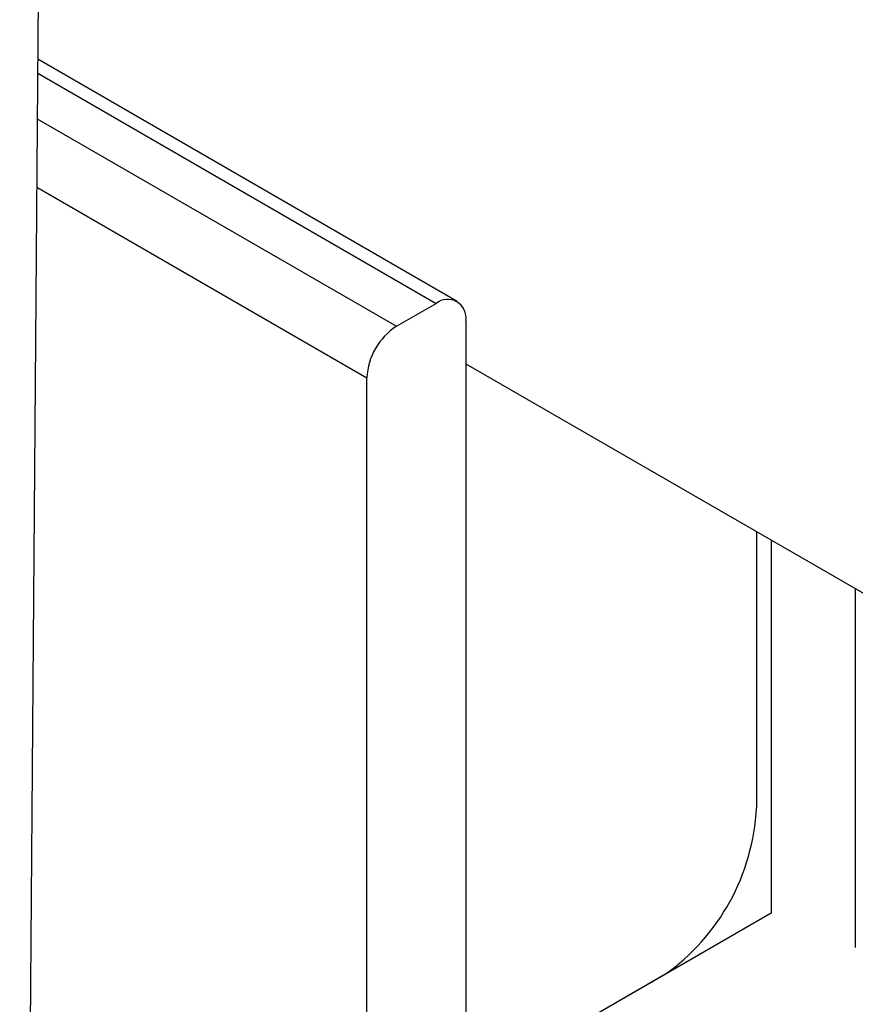
# Model space of a CAD drawing. Extents: x -1710 to 405, y -31 to 828.
# Drawn here: x -1442 to -1436, y 346 to 353 of the extents above; entities that cross this region are included whole.
import ezdxf

# ---------------------------------------------------------------- set-up
doc = ezdxf.new("R2010")
doc.units = 0
doc.layers.get('0').update_dxf_attribs({"linetype": 'CONTINUOUS'})

msp = doc.modelspace()

# ---------------------------------------------------------------- linework, layer by layer
at = {"color": 7, "linetype": 'CONTINUOUS'}
for p, q in [((-1441.7506, 354.4972), (-1441.8912, 336.6488)), ((-1438.7641, 351.3554), (-1441.7617, 353.0859)), ((-1439.1969, 351.1773), (-1438.9141, 351.3406)), ((-1438.7019, 351.2181), (-1438.7019, 343.7659)), ((-1438.7019, 350.9095), (-1435.0003, 348.7726)), ((-1439.409, 341.7485), (-1439.409, 350.8098)), ((-1436.6242, 349.7101), (-1436.6242, 347.7374)), ((-1436.5182, 349.6489), (-1436.5182, 346.9843)), ((-1435.9171, 349.3019), (-1435.9171, 346.7374)), ((-1436.5182, 346.9843), (-1438.7019, 345.7236)), ((-1437.2799, 346.5446), (-1438.7019, 345.7236))]:
    msp.add_line(p, q, dxfattribs=at)
at = {"color": 8, "linetype": 'CONTINUOUS'}
for p, q in [((-1441.7625, 352.9849), (-1438.9141, 351.3406)), ((-1441.7651, 352.6598), (-1439.1969, 351.1773)), ((-1441.7689, 352.1722), (-1439.409, 350.8098))]:
    msp.add_line(p, q, dxfattribs=at)
at = {"color": 7, "linetype": 'CONTINUOUS'}
for centre, radius, start, end in [((-1438.8313, 351.239), 0.131, 350.78592, 129.20348), ((-1438.9485, 350.7889), 0.461, 122.60539, 177.39456), ((-1438.1739, 347.8125), 1.5515, 305.1856, 357.22472)]:
    msp.add_arc(centre, radius, start, end, dxfattribs=at)

doc.saveas('drawing.dxf')
